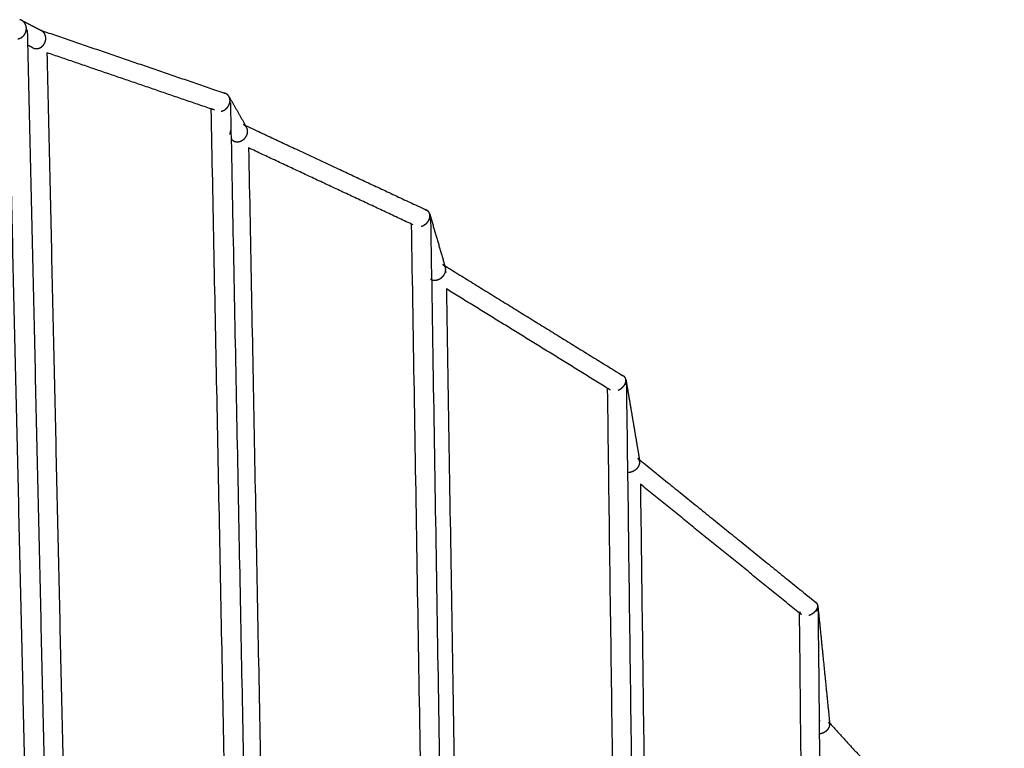
# Model space of a CAD drawing. Units: centimetres. Extents: x 3473 to 3881, y 469 to 1088.
# Drawn here: x 3509 to 3523, y 815 to 825 of the extents above; entities that cross this region are included whole.
import ezdxf

# ---------------------------------------------------------------- set-up
doc = ezdxf.new("R2010")
doc.units = ezdxf.units.CM
doc.header["$MEASUREMENT"] = 0
doc.layers.add('2D_28398$Visible$Curves$Paraban Plissé ratan', color=7, linetype='Continuous', true_color=0xccbc77)
doc.layers.add('2D_28398$Visible$SceneSilhouetteCurves$Paraban Plissé ratan', color=7, linetype='Continuous', true_color=0xccbc77)

msp = doc.modelspace()

# ---------------------------------------------------------------- linework, layer by layer
at = {"layer": '2D_28398$Visible$Curves$Paraban Plissé ratan'}
for points, weights, degree in [([(3509.305, 825.137), (3509.304, 825.137), (3509.303, 825.137), (3509.302, 825.137)], [721.51834656, 721.521530193, 721.524715719, 721.527902505], 3), ([(3509.309, 825.136), (3509.308, 825.136), (3509.307, 825.136), (3509.305, 825.137)], [721.50590192, 721.510045972, 721.514194655, 721.51834656], 3), ([(3509.33, 825.127), (3509.324, 825.131), (3509.317, 825.134), (3509.309, 825.136)], [721.440441763, 721.461987996, 721.483886644, 721.50590192], 3), ([(3509.333, 825.126), (3509.332, 825.127), (3509.331, 825.127), (3509.33, 825.127)], [721.433310069, 721.435682782, 721.438060119, 721.440441763], 3), ([(3509.334, 825.126), (3509.424, 825.079), (3509.513, 825.033), (3509.602, 824.987)], [674.289931582, 676.584563611, 678.877852081, 681.172268911], 3), ([(3509.392, 824.982), (3509.408, 824.989), (3509.408, 824.997)], [640.050952203, 609.887616088, 617.353914746], 2), ([(3509.408, 824.997), (3509.693, 812.501), (3509.97, 800.367)], [617.35391475, 626.541775074, 635.729635398], 2), ([(3509.59, 824.992), (3509.589, 824.993), (3509.588, 824.993), (3509.588, 824.993)], [728.93107534, 728.932768779, 728.934462813, 728.936157336], 3), ([(3509.588, 824.993), (3509.589, 824.993), (3509.59, 824.992), (3509.591, 824.992)], [712.804915788, 712.80514326, 712.805370732, 712.805598203], 3), ([(3509.697, 800.709), (3509.422, 812.628), (3509.138, 824.896)], [635.448058694, 626.428241485, 617.408424277], 2), ([(3509.411, 824.86), (3509.408, 824.857), (3509.409, 824.854)], [624.065390719, 620.582358857, 623.651073116], 2), ([(3509.409, 824.854), (3509.409, 824.852), (3509.409, 824.85)], [623.651073116, 625.304573263, 628.860257889], 2), ([(3509.483, 824.746), (3509.46, 824.758), (3509.437, 824.769), (3509.414, 824.781)], [683.160424586, 682.56799959, 681.975650718, 681.383335659], 3), ([(3509.484, 824.745), (3509.491, 824.742), (3509.498, 824.74), (3509.505, 824.738)], [729.010882666, 728.990593412, 728.970103968, 728.949602362], 3), ([(3509.682, 824.677), (3509.963, 812.173), (3510.236, 800.031)], [623.798596187, 633.091845483, 642.385094779], 2), ([(3511.971, 823.893), (3511.209, 824.154), (3510.446, 824.415), (3509.683, 824.676)], [713.73126537, 713.541245647, 713.351304245, 713.161276096], 3), ([(3512.584, 793.152), (3512.283, 808.24), (3511.971, 823.894)], [647.373951853, 635.681237073, 623.988522292], 2), ([(3512.018, 823.877), (3512.003, 823.883), (3511.987, 823.888), (3511.971, 823.893)], [713.742925239, 713.739038582, 713.73515196, 713.73126537], 3), ([(3512.239, 823.982), (3512.552, 807.99), (3512.855, 792.588)], [623.938785998, 635.886615447, 647.834444896], 2), ([(3512.242, 823.592), (3512.238, 823.582), (3512.235, 823.572), (3512.233, 823.562)], [737.613805129, 737.61057224, 737.603888763, 737.594397919], 3), ([(3512.246, 823.601), (3512.245, 823.598), (3512.243, 823.595), (3512.242, 823.592)], [737.615850965, 737.615486435, 737.614806854, 737.613805129], 3), ([(3512.467, 823.632), (3512.466, 823.634), (3512.464, 823.637), (3512.463, 823.639)], [737.093474898, 737.099453151, 737.105515207, 737.111646837], 3), ([(3512.248, 823.568), (3512.24, 823.565), (3512.235, 823.562)], [681.420993386, 662.317880523, 650.219324401], 2), ([(3514.785, 822.277), (3514.021, 822.635), (3513.257, 822.992), (3512.492, 823.35)], [699.364646573, 699.098947737, 698.833363798, 698.567658439], 3), ([(3512.492, 823.35), (3512.798, 807.429), (3513.092, 792.094)], [630.626578814, 642.657121409, 654.687664004], 2), ([(3515.015, 822.434), (3515.014, 822.438), (3515.012, 822.442), (3515.01, 822.446)], [738.00727552, 738.018200519, 738.02946992, 738.040982336], 3), ([(3515.015, 822.35), (3515.028, 822.357), (3515.028, 822.364)], [652.759006487, 625.550970456, 631.020573388], 2), ([(3515.028, 822.364), (3515.028, 822.366), (3515.027, 822.368)], [631.020573394, 632.424029392, 635.978962205], 2), ([(3515.028, 822.364), (3515.34, 803.157), (3515.638, 784.799)], [631.020573394, 645.618207013, 660.215840632], 2), ([(3515.382, 784.939), (3515.08, 803.193), (3514.763, 822.287)], [660.090729783, 645.578496503, 631.066263223], 2), ([(3515.006, 822.346), (3515.007, 822.347), (3515.008, 822.347)], [672.563635272, 670.07012925, 667.723061808], 2), ([(3515.231, 821.692), (3515.232, 821.687), (3515.234, 821.682), (3515.235, 821.677)], [636.753827638, 636.800419665, 636.847012125, 636.89360504], 3), ([(3515.246, 821.614), (3515.246, 821.62), (3515.237, 821.625)], [637.819821825, 642.358649802, 669.64639923], 2), ([(3515.028, 821.521), (3515.036, 821.516), (3515.044, 821.512), (3515.053, 821.51)], [746.195497866, 746.168202148, 746.141103967, 746.114725713], 3), ([(3517.496, 819.998), (3516.748, 820.46), (3515.999, 820.922), (3515.249, 821.384)], [689.133314095, 688.785122862, 688.437079986, 688.088881], 3), ([(3515.249, 821.384), (3515.54, 803.229), (3515.819, 785.834)], [637.992159996, 651.941935209, 665.891710422], 2), ([(3517.757, 820.063), (3517.757, 820.056), (3517.743, 820.049)], [638.68137845, 633.783681399, 663.822567811], 2), ([(3517.746, 820.076), (3517.747, 820.076), (3517.747, 820.075)], [674.939998244, 672.86724795, 670.910785876], 2), ([(3517.756, 820.067), (3517.757, 820.065), (3517.757, 820.063)], [643.602636228, 639.95701025, 638.681378444], 2), ([(3517.757, 820.063), (3517.986, 802.519), (3518.206, 785.687)], [638.68137845, 652.187688481, 665.693998512], 2), ([(3517.953, 785.824), (3517.729, 802.56), (3517.495, 819.998)], [665.573114402, 652.147907808, 638.722701214], 2), ([(3517.533, 819.975), (3517.521, 819.983), (3517.509, 819.99), (3517.496, 819.998)], [689.150367867, 689.144683236, 689.138998646, 689.133314095], 3), ([(3517.952, 818.661), (3518.162, 802.374), (3518.363, 786.704)], [646.006549686, 658.690257264, 671.373964843], 2), ([(3520.17, 816.866), (3519.432, 817.463), (3518.693, 818.061), (3517.952, 818.661)], [682.619577498, 682.163359254, 681.707337511, 681.251113663], 3), ([(3520.194, 816.847), (3520.186, 816.853), (3520.178, 816.859), (3520.17, 816.866)], [682.634179873, 682.629312392, 682.624444934, 682.619577498], 3), ([(3520.48, 786.693), (3520.328, 801.505), (3520.17, 816.866)], [671.093889427, 659.098011044, 647.102132661], 2), ([(3520.176, 816.861), (3520.175, 816.869), (3520.174, 816.877), (3520.173, 816.884)], [647.162400998, 647.127415978, 647.092430689, 647.057445125], 3), ([(3520.401, 816.898), (3520.428, 816.907), (3520.428, 816.919)], [711.366872247, 640.92585968, 647.065486513], 2), ([(3520.428, 816.919), (3520.428, 816.921), (3520.427, 816.923)], [647.065486513, 648.211470057, 652.025490306], 2), ([(3520.428, 816.919), (3520.582, 801.461), (3520.731, 786.559)], [647.065486513, 659.137405299, 671.209324086], 2), ([(3520.43, 816.919), (3520.484, 816.38), (3520.538, 815.845), (3520.591, 815.313)], [647.066382248, 649.521215216, 651.974674462, 654.429295129], 3)]:
    msp.add_rational_spline(points, weights, degree=degree, dxfattribs=at)
for points, weights, knots in [([(3509.38, 825.077), (3509.378, 825.081), (3509.372, 825.091), (3509.362, 825.104), (3509.35, 825.115), (3509.34, 825.122), (3509.334, 825.125), (3509.333, 825.126)], [721.269059136, 721.278724338, 721.300576796, 721.337075415, 721.377675638, 721.410240818, 721.42896591, 721.433310069], [-0.3721822, -0.3721822, -0.3721822, -0.3721822, -0.3169094, -0.2535449, -0.1892935, -0.1251393, -0.1058498, -0.1058498, -0.1058498, -0.1058498]), ([(3509.276, 824.871), (3509.277, 824.871), (3509.284, 824.872), (3509.296, 824.875), (3509.312, 824.881), (3509.328, 824.889), (3509.342, 824.9), (3509.355, 824.912), (3509.367, 824.926), (3509.379, 824.945), (3509.386, 824.962), (3509.389, 824.973)], [721.449716846, 721.445839604, 721.426955714, 721.393595256, 721.351116943, 721.311646734, 721.27631794, 721.24606002, 721.221528044, 721.197519398, 721.187352471, 721.184649352], [-1.2242461, -1.2242461, -1.2242461, -1.2242461, -1.2072795, -1.1414285, -1.0760928, -1.0122862, -0.9508708, -0.8924674, -0.8374046, -0.7857225, -0.6907612, -0.6907612, -0.6907612, -0.6907612]), ([(3509.389, 824.973), (3509.392, 824.984), (3509.395, 825.001), (3509.395, 825.024), (3509.392, 825.042), (3509.388, 825.059), (3509.383, 825.07), (3509.38, 825.076), (3509.38, 825.077)], [721.184649352, 721.181914356, 721.183577317, 721.197135508, 721.213863864, 721.236825845, 721.256584904, 721.267955191, 721.269059136], [-0.6907612, -0.6907612, -0.6907612, -0.6907612, -0.5971933, -0.546963, -0.4938067, -0.4376046, -0.3784953, -0.3721822, -0.3721822, -0.3721822, -0.3721822]), ([(3509.659, 824.834), (3509.663, 824.845), (3509.666, 824.862), (3509.666, 824.885), (3509.663, 824.902), (3509.659, 824.919), (3509.653, 824.936), (3509.644, 824.95), (3509.634, 824.963), (3509.622, 824.975), (3509.611, 824.982), (3509.605, 824.986), (3509.602, 824.987)], [728.608166415, 728.608382977, 728.614549676, 728.633312994, 728.653746329, 728.679974108, 728.711451771, 728.747352063, 728.786628735, 728.828107393, 728.863292089, 728.884435778, 728.891168162], [-0.6990338, -0.6990338, -0.6990338, -0.6990338, -0.6045131, -0.5532793, -0.4988417, -0.4412249, -0.380726, -0.3179218, -0.253626, -0.1888048, -0.1244733, -0.0945715, -0.0945715, -0.0945715, -0.0945715]), ([(3509.603, 824.988), (3510.453, 824.697), (3511.303, 824.406), (3512.152, 824.115), (3512.157, 824.114), (3512.161, 824.112), (3512.166, 824.111)], [712.808632036, 713.020224658, 713.231694873, 713.443270695, 713.444380234, 713.445489774, 713.446599313], [1.536181, 1.536181, 1.536181, 1.536181, 9.033985, 9.033985, 9.033985, 9.07331, 9.07331, 9.07331, 9.07331]), ([(3509.505, 824.738), (3509.514, 824.735), (3509.529, 824.733), (3509.55, 824.735), (3509.566, 824.738), (3509.582, 824.744), (3509.598, 824.752), (3509.612, 824.762), (3509.625, 824.775), (3509.637, 824.788), (3509.649, 824.808), (3509.656, 824.824), (3509.659, 824.834)], [728.949602362, 728.921400268, 728.878634873, 728.822731951, 728.781569614, 728.74269647, 728.707282068, 728.676366792, 728.650771702, 728.631033331, 728.613192584, 728.607882283, 728.608166415], [-1.3878179, -1.3878179, -1.3878179, -1.3878179, -1.2639757, -1.2003331, -1.1364647, -1.0733419, -1.0118579, -0.952728, -0.8964163, -0.8431072, -0.7927318, -0.6990338, -0.6990338, -0.6990338, -0.6990338]), ([(3512.219, 824.067), (3512.218, 824.067), (3512.215, 824.073), (3512.209, 824.082), (3512.198, 824.093), (3512.184, 824.103), (3512.173, 824.108), (3512.166, 824.111)], [729.395981052, 729.398162601, 729.41315605, 729.442148442, 729.483955069, 729.534136481, 729.570540648, 729.592362573], [-0.3197565, -0.3197565, -0.3197565, -0.3197565, -0.3091205, -0.2470882, -0.1843414, -0.1218027, -0.0278893, -0.0278893, -0.0278893, -0.0278893]), ([(3512.232, 823.991), (3512.233, 823.996), (3512.233, 824.007), (3512.233, 824.023), (3512.23, 824.039), (3512.225, 824.054), (3512.221, 824.063), (3512.219, 824.067)], [729.274386464, 729.278019767, 729.287647275, 729.307531372, 729.334216811, 729.364271965, 729.385906053, 729.396209041], [-0.5788524, -0.5788524, -0.5788524, -0.5788524, -0.5362532, -0.4834581, -0.4278515, -0.3695971, -0.3193861, -0.3193861, -0.3193861, -0.3193861]), ([(3512.221, 824.063), (3512.222, 824.06), (3512.224, 824.057), (3512.226, 824.054), (3512.306, 823.914), (3512.385, 823.775), (3512.464, 823.636)], [624.73163283, 624.777046436, 624.822460043, 624.867873649, 627.007005258, 629.144906013, 631.28380132], [1.35152, 1.35152, 1.35152, 1.35152, 1.511271, 1.511271, 1.511271, 9.034402, 9.034402, 9.034402, 9.034402]), ([(3512.108, 823.861), (3512.112, 823.862), (3512.122, 823.864), (3512.137, 823.87), (3512.154, 823.877), (3512.169, 823.887), (3512.183, 823.899), (3512.196, 823.913), (3512.21, 823.931), (3512.218, 823.947), (3512.223, 823.957)], [729.465023596, 729.453759606, 729.429058216, 729.392821621, 729.35762067, 729.326982835, 729.301710032, 729.28231345, 729.264956913, 729.259916002, 729.260445948], [-1.1766814, -1.1766814, -1.1766814, -1.1766814, -1.1247489, -1.0609067, -0.9983965, -0.9380372, -0.8804285, -0.8259057, -0.7745422, -0.6797963, -0.6797963, -0.6797963, -0.6797963]), ([(3512.223, 823.957), (3512.227, 823.968), (3512.23, 823.979), (3512.232, 823.99), (3512.232, 823.991)], [729.260445948, 729.260902667, 729.265417363, 729.273750821, 729.274386464], [-0.6797963, -0.6797963, -0.6797963, -0.6797963, -0.5863051, -0.5788524, -0.5788524, -0.5788524, -0.5788524]), ([(3512.421, 823.676), (3513.265, 823.281), (3514.108, 822.887), (3514.951, 822.493), (3514.957, 822.49), (3514.964, 822.486), (3514.971, 822.483)], [698.245206388, 698.53832169, 698.831266247, 699.124357452, 699.126712509, 699.129067567, 699.131422624], [1.559448, 1.559448, 1.559448, 1.559448, 9.431069, 9.431069, 9.431069, 9.494328, 9.494328, 9.494328, 9.494328]), ([(3512.463, 823.639), (3512.46, 823.643), (3512.454, 823.652), (3512.444, 823.662), (3512.432, 823.67), (3512.425, 823.675), (3512.421, 823.676)], [737.111646837, 737.124962807, 737.152329154, 737.194575193, 737.23449412, 737.260150175, 737.271463104], [-0.3087834, -0.3087834, -0.3087834, -0.3087834, -0.2461181, -0.1830938, -0.1206537, -0.0713353, -0.0713353, -0.0713353, -0.0713353]), ([(3512.468, 823.529), (3512.472, 823.539), (3512.476, 823.555), (3512.479, 823.577), (3512.478, 823.593), (3512.475, 823.61), (3512.471, 823.624), (3512.467, 823.633), (3512.464, 823.636)], [736.947472686, 736.950780986, 736.961439223, 736.985557135, 737.009757693, 737.039306418, 737.071568299, 737.094341378, 737.105110112], [-0.6854791, -0.6854791, -0.6854791, -0.6854791, -0.5911514, -0.5402313, -0.4863451, -0.4295605, -0.3701871, -0.3190801, -0.3190801, -0.3190801, -0.3190801]), ([(3512.233, 823.562), (3512.233, 823.562), (3512.232, 823.556), (3512.231, 823.548), (3512.231, 823.54), (3512.231, 823.538)], [737.594397919, 737.594176534, 737.588674592, 737.579580688, 737.569293012, 737.56606639], [-1.9548922, -1.9548922, -1.9548922, -1.9548922, -1.95274205, -1.90182203, -1.8798067, -1.8798067, -1.8798067, -1.8798067]), ([(3512.249, 823.478), (3512.251, 823.475), (3512.256, 823.469), (3512.266, 823.459), (3512.281, 823.448), (3512.295, 823.442), (3512.304, 823.439)], [737.435970819, 737.427033597, 737.404175073, 737.366702622, 737.310491301, 737.268321664, 737.24088546], [-1.6491164, -1.6491164, -1.6491164, -1.6491164, -1.6077088, -1.5446845, -1.4822444, -1.3615907, -1.3615907, -1.3615907, -1.3615907]), ([(3512.304, 823.439), (3512.313, 823.437), (3512.328, 823.435), (3512.349, 823.436), (3512.366, 823.439), (3512.381, 823.444), (3512.39, 823.448), (3512.394, 823.45)], [737.24088546, 737.21358493, 737.172727468, 737.120576583, 737.082832233, 737.050761045, 737.03213591, 737.024604499], [-1.3615907, -1.3615907, -1.3615907, -1.3615907, -1.2415212, -1.1797177, -1.1175724, -1.0559865, -1.0106951, -1.0106951, -1.0106951, -1.0106951]), ([(3512.394, 823.45), (3512.396, 823.451), (3512.402, 823.454), (3512.414, 823.462), (3512.428, 823.473), (3512.441, 823.486), (3512.455, 823.504), (3512.463, 823.519), (3512.468, 823.529)], [737.024604499, 737.022126588, 737.010175325, 736.990876311, 736.970337112, 736.955740457, 736.944505273, 736.944130122, 736.947472686], [-1.0106951, -1.0106951, -1.0106951, -1.0106951, -0.9957938, -0.9376715, -0.8820746, -0.8292113, -0.7790665, -0.6854791, -0.6854791, -0.6854791, -0.6854791]), ([(3515.01, 822.446), (3515.01, 822.446), (3515.007, 822.451), (3515.001, 822.46), (3514.992, 822.47), (3514.982, 822.478), (3514.974, 822.482), (3514.971, 822.483)], [738.040982336, 738.042612782, 738.057715562, 738.087140289, 738.129852474, 738.170097214, 738.195865332, 738.207211659], [-0.3068969, -0.3068969, -0.3068969, -0.3068969, -0.2995624, -0.2391609, -0.1782588, -0.1177032, -0.0697819, -0.0697819, -0.0697819, -0.0697819]), ([(3515.004, 822.343), (3515.009, 822.352), (3515.014, 822.364), (3515.016, 822.376), (3515.017, 822.378)], [737.877921106, 737.881511392, 737.890018741, 737.902812836, 737.904888596], [-0.6663698, -0.6663698, -0.6663698, -0.6663698, -0.5729721, -0.5558864, -0.5558864, -0.5558864, -0.5558864]), ([(3515.016, 822.431), (3515.016, 822.432), (3515.015, 822.433), (3515.015, 822.434), (3515.015, 822.435)], [737.999154691, 738.001838834, 738.005187437, 738.008568912, 738.009217394], [-0.37162106, -0.37162106, -0.37162106, -0.37162106, -0.35868441, -0.35562175, -0.35562175, -0.35562175, -0.35562175]), ([(3515.016, 822.431), (3515.018, 822.423), (3515.02, 822.416), (3515.022, 822.409), (3515.092, 822.168), (3515.162, 821.929), (3515.231, 821.692)], [630.055143792, 630.119484868, 630.183825945, 630.248167022, 632.417221592, 634.585054791, 636.753827638], [1.297043, 1.297043, 1.297043, 1.297043, 1.527952, 1.527952, 1.527952, 9.310557, 9.310557, 9.310557, 9.310557]), ([(3515.017, 822.378), (3515.018, 822.381), (3515.019, 822.39), (3515.02, 822.404), (3515.019, 822.418), (3515.017, 822.427), (3515.016, 822.431)], [737.904888596, 737.908867359, 737.920135128, 737.942221596, 737.97000944, 737.989968041, 737.999154691], [-0.5558864, -0.5558864, -0.5558864, -0.5558864, -0.5231369, -0.4707803, -0.4158976, -0.3716211, -0.3716211, -0.3716211, -0.3716211]), ([(3514.898, 822.257), (3514.902, 822.258), (3514.913, 822.262), (3514.928, 822.268), (3514.945, 822.278), (3514.96, 822.289), (3514.973, 822.301), (3514.989, 822.318), (3514.999, 822.333), (3515.004, 822.343)], [738.00512201, 737.995111059, 737.974096197, 737.945058667, 737.919261846, 737.899082177, 737.884882186, 737.874207988, 737.87422906, 737.877921106], [-1.0943097, -1.0943097, -1.0943097, -1.0943097, -1.0424008, -0.9814644, -0.922381, -0.8657274, -0.8118494, -0.7608639, -0.6663698, -0.6663698, -0.6663698, -0.6663698]), ([(3515.201, 821.723), (3516.033, 821.209), (3516.864, 820.696), (3517.694, 820.184), (3517.702, 820.179), (3517.71, 820.174), (3517.718, 820.169)], [687.790760085, 688.177051276, 688.563119313, 688.949380054, 688.953079759, 688.956779463, 688.960479167], [1.597299, 1.597299, 1.597299, 1.597299, 9.985856, 9.985856, 9.985856, 10.066215, 10.066215, 10.066215, 10.066215]), ([(3515.229, 821.691), (3515.229, 821.692), (3515.227, 821.697), (3515.221, 821.705), (3515.212, 821.715), (3515.205, 821.72), (3515.201, 821.723)], [746.052439334, 746.054155369, 746.06965084, 746.099515092, 746.14072683, 746.167754802, 746.180381304], [-0.3056858, -0.3056858, -0.3056858, -0.3056858, -0.2980984, -0.2373288, -0.1764013, -0.1227014, -0.1227014, -0.1227014, -0.1227014]), ([(3515.223, 821.591), (3515.228, 821.6), (3515.234, 821.615), (3515.238, 821.635), (3515.239, 821.651), (3515.238, 821.664), (3515.236, 821.673), (3515.235, 821.677)], [745.870125317, 745.876424148, 745.891379682, 745.920593064, 745.948323846, 745.978394052, 745.999545939, 746.009213289], [-0.6697311, -0.6697311, -0.6697311, -0.6697311, -0.5756172, -0.5250507, -0.471791, -0.4159585, -0.3709229, -0.3709229, -0.3709229, -0.3709229]), ([(3515.053, 821.51), (3515.062, 821.507), (3515.076, 821.505), (3515.097, 821.506), (3515.114, 821.509), (3515.131, 821.513), (3515.147, 821.52), (3515.164, 821.529), (3515.179, 821.539), (3515.192, 821.551), (3515.208, 821.568), (3515.218, 821.582), (3515.223, 821.591)], [746.114725713, 746.088472199, 746.049728775, 746.001575112, 745.96741166, 745.936624585, 745.910219629, 745.889013814, 745.873556945, 745.86408354, 745.859386962, 745.863819922, 745.870125317], [-1.3310179, -1.3310179, -1.3310179, -1.3310179, -1.2153789, -1.1557334, -1.0956073, -1.0358188, -0.9771325, -0.9201822, -0.8654146, -0.8130676, -0.7631898, -0.6697311, -0.6697311, -0.6697311, -0.6697311]), ([(3517.75, 820.121), (3517.75, 820.123), (3517.748, 820.13), (3517.745, 820.14), (3517.738, 820.151), (3517.73, 820.161), (3517.722, 820.166), (3517.718, 820.169), (3517.718, 820.169)], [747.267936182, 747.273579019, 747.292386823, 747.325765339, 747.368384845, 747.411752238, 747.442083771, 747.45779871, 747.459236612], [-0.3715707, -0.3715707, -0.3715707, -0.3715707, -0.3463543, -0.2887542, -0.23019, -0.1713715, -0.1130596, -0.1071821, -0.1071821, -0.1071821, -0.1071821]), ([(3517.64, 819.973), (3517.643, 819.974), (3517.652, 819.977), (3517.666, 819.984), (3517.682, 819.994), (3517.696, 820.006), (3517.713, 820.021), (3517.724, 820.034), (3517.73, 820.043)], [747.184924691, 747.180217038, 747.167541287, 747.149967523, 747.13489088, 747.125855384, 747.121787778, 747.12672951, 747.133473831], [-0.994164, -0.994164, -0.994164, -0.994164, -0.9624732, -0.9048056, -0.8492047, -0.7960322, -0.7454564, -0.651231, -0.651231, -0.651231, -0.651231]), ([(3517.73, 820.043), (3517.736, 820.052), (3517.742, 820.064), (3517.746, 820.075), (3517.746, 820.077)], [747.133473831, 747.140101086, 747.152616343, 747.169535116, 747.172977105], [-0.651231, -0.651231, -0.651231, -0.651231, -0.5579375, -0.5354352, -0.5354352, -0.5354352, -0.5354352]), ([(3517.746, 820.077), (3517.747, 820.08), (3517.749, 820.087), (3517.751, 820.1), (3517.751, 820.112), (3517.751, 820.119), (3517.75, 820.121)], [747.172977105, 747.177121087, 747.189850405, 747.214194869, 747.242382419, 747.261036999, 747.267936182], [-0.5354352, -0.5354352, -0.5354352, -0.5354352, -0.5083437, -0.4564757, -0.4024013, -0.3715707, -0.3715707, -0.3715707, -0.3715707]), ([(3517.75, 820.121), (3517.752, 820.112), (3517.753, 820.103), (3517.755, 820.094), (3517.818, 819.719), (3517.881, 819.348), (3517.943, 818.979)], [638.408736086, 638.465843776, 638.522951467, 638.580059157, 640.911331167, 643.241256591, 645.57227947], [1.314017, 1.314017, 1.314017, 1.314017, 1.525885, 1.525885, 1.525885, 10.172896, 10.172896, 10.172896, 10.172896]), ([(3517.918, 819.021), (3518.74, 818.356), (3519.561, 817.692), (3520.38, 817.028), (3520.388, 817.022), (3520.396, 817.015), (3520.404, 817.009)], [680.961567359, 681.467865366, 681.973871005, 682.48012918, 682.485046901, 682.489964622, 682.494882342], [1.58738, 1.58738, 1.58738, 1.58738, 10.824744, 10.824744, 10.824744, 10.914487, 10.914487, 10.914487, 10.914487]), ([(3517.923, 818.904), (3517.929, 818.912), (3517.936, 818.926), (3517.942, 818.944), (3517.944, 818.958), (3517.944, 818.972), (3517.942, 818.985), (3517.938, 818.997), (3517.931, 819.009), (3517.924, 819.016), (3517.92, 819.02), (3517.918, 819.021)], [755.502966476, 755.5121414, 755.531192107, 755.565247603, 755.596287005, 755.631738404, 755.670761178, 755.712303278, 755.755190273, 755.790032973, 755.810325279, 755.816280006], [-0.6526266, -0.6526266, -0.6526266, -0.6526266, -0.558732, -0.5085356, -0.4559385, -0.4011212, -0.3444356, -0.2864056, -0.2276963, -0.1690574, -0.1446046, -0.1446046, -0.1446046, -0.1446046]), ([(3517.772, 818.829), (3517.773, 818.829), (3517.78, 818.829), (3517.792, 818.829), (3517.809, 818.831), (3517.825, 818.835), (3517.843, 818.841), (3517.859, 818.849), (3517.875, 818.858), (3517.889, 818.868), (3517.906, 818.883), (3517.917, 818.896), (3517.923, 818.904)], [755.63820431, 755.634466373, 755.619038143, 755.593085346, 755.562590331, 755.535977764, 755.514164222, 755.497847642, 755.487436032, 755.483010894, 755.484727606, 755.493807084, 755.502966476], [-1.2049741, -1.2049741, -1.2049741, -1.2049741, -1.1869243, -1.1296499, -1.0717383, -1.0139159, -0.9568722, -0.9011954, -0.8473257, -0.7955363, -0.7459466, -0.6526266, -0.6526266, -0.6526266, -0.6526266]), ([(3520.419, 816.991), (3520.418, 816.993), (3520.414, 816.998), (3520.408, 817.006), (3520.396, 817.015), (3520.385, 817.02), (3520.377, 817.023)], [757.429324429, 757.438212768, 757.461784141, 757.499888911, 757.556362398, 757.596797636, 757.62219763], [-0.2550385, -0.2550385, -0.2550385, -0.2550385, -0.220571, -0.1639809, -0.108074, 0, 0, 0, 0]), ([(3520.173, 816.884), (3520.173, 816.883), (3520.174, 816.877), (3520.177, 816.868), (3520.182, 816.858), (3520.188, 816.852), (3520.192, 816.848), (3520.192, 816.848)], [757.657455602, 757.65274054, 757.634156928, 757.600695745, 757.556918982, 757.523653063, 757.505211917, 757.501334678], [-1.6328467, -1.6328467, -1.6328467, -1.6328467, -1.6135947, -1.5576114, -1.5010065, -1.4444164, -1.4293097, -1.4293097, -1.4293097, -1.4293097]), ([(3520.335, 816.851), (3520.339, 816.853), (3520.348, 816.858), (3520.362, 816.867), (3520.38, 816.881), (3520.391, 816.892), (3520.398, 816.9)], [757.187013038, 757.184137659, 757.178811871, 757.175196598, 757.177613856, 757.187311635, 757.196994305], [-0.8727967, -0.8727967, -0.8727967, -0.8727967, -0.8316352, -0.7791898, -0.7290321, -0.6350746, -0.6350746, -0.6350746, -0.6350746]), ([(3520.398, 816.9), (3520.404, 816.908), (3520.412, 816.919), (3520.417, 816.93), (3520.418, 816.933)], [757.196994305, 757.206556168, 757.223719779, 757.245632341, 757.251395456], [-0.6350746, -0.6350746, -0.6350746, -0.6350746, -0.5418894, -0.5106931, -0.5106931, -0.5106931, -0.5106931]), ([(3520.418, 816.933), (3520.418, 816.934), (3520.421, 816.94), (3520.424, 816.951), (3520.425, 816.962), (3520.425, 816.969), (3520.424, 816.971)], [757.251395456, 757.254747353, 757.267932525, 757.29339591, 757.325213368, 757.346409437, 757.354914999], [-0.5106931, -0.5106931, -0.5106931, -0.5106931, -0.492549, -0.4411946, -0.3879722, -0.3532183, -0.3532183, -0.3532183, -0.3532183]), ([(3520.424, 816.971), (3520.424, 816.973), (3520.423, 816.978), (3520.422, 816.985), (3520.419, 816.99), (3520.419, 816.991)], [757.354914999, 757.35982418, 757.378601592, 757.403519721, 757.423615706, 757.429324429], [-0.35321826, -0.35321826, -0.35321826, -0.35321826, -0.33315919, -0.27717592, -0.25503846, -0.25503846, -0.25503846, -0.25503846]), ([(3520.424, 816.971), (3520.425, 816.961), (3520.426, 816.951), (3520.427, 816.941), (3520.428, 816.934), (3520.429, 816.928), (3520.429, 816.921)], [646.830365064, 646.876484772, 646.922604479, 646.968724187, 646.997956061, 647.027187737, 647.056419217], [1.320579, 1.320579, 1.320579, 1.320579, 1.5020806, 1.5020806, 1.5020806, 1.617095, 1.617095, 1.617095, 1.617095]), ([(3520.301, 816.837), (3520.305, 816.838), (3520.315, 816.842), (3520.326, 816.846), (3520.333, 816.85), (3520.335, 816.851)], [757.221513323, 757.215861823, 757.203785763, 757.193094409, 757.187945244, 757.187013038], [-0.9848615, -0.9848615, -0.9848615, -0.9848615, -0.9423256, -0.8861414, -0.8727967, -0.8727967, -0.8727967, -0.8727967]), ([(3520.456, 815.363), (3520.454, 815.363), (3520.451, 815.362), (3520.447, 815.36), (3520.445, 815.36)], [766.674735136, 766.675958929, 766.678966075, 766.681637931, 766.683137481], [-2.21177037, -2.21177037, -2.21177037, -2.21177037, -2.1988661, -2.17871628, -2.17871628, -2.17871628, -2.17871628]), ([(3520.446, 815.184), (3520.446, 815.184), (3520.452, 815.185), (3520.464, 815.187), (3520.481, 815.192), (3520.498, 815.198), (3520.514, 815.206), (3520.529, 815.215), (3520.547, 815.227), (3520.558, 815.238), (3520.565, 815.246)], [766.104991457, 766.104498047, 766.095721145, 766.080346355, 766.063139033, 766.051700093, 766.046292496, 766.046845197, 766.054869508, 766.068460321, 766.080388282], [-1.0502829, -1.0502829, -1.0502829, -1.0502829, -1.0469796, -0.9912118, -0.9358777, -0.8815206, -0.8285772, -0.7773609, -0.7280663, -0.6348865, -0.6348865, -0.6348865, -0.6348865]), ([(3520.565, 815.246), (3520.571, 815.253), (3520.579, 815.265), (3520.587, 815.281), (3520.59, 815.293), (3520.592, 815.304), (3520.591, 815.311), (3520.591, 815.313)], [766.080388282, 766.09234927, 766.115339569, 766.154050956, 766.188236246, 766.221589856, 766.243518936, 766.252281829], [-0.6348865, -0.6348865, -0.6348865, -0.6348865, -0.5412029, -0.4913741, -0.4394429, -0.385656, -0.3505316, -0.3505316, -0.3505316, -0.3505316]), ([(3520.585, 815.333), (3520.584, 815.335), (3520.582, 815.339), (3520.578, 815.343), (3520.577, 815.346)], [766.328294251, 766.33694549, 766.356285954, 766.375548012, 766.386121049], [-0.25114001, -0.25114001, -0.25114001, -0.25114001, -0.2176011, -0.17623559, -0.17623559, -0.17623559, -0.17623559]), ([(3520.591, 815.313), (3520.591, 815.315), (3520.59, 815.32), (3520.588, 815.327), (3520.586, 815.332), (3520.585, 815.333)], [766.252281829, 766.257305472, 766.27648005, 766.301923444, 766.322353129, 766.328294251], [-0.35053159, -0.35053159, -0.35053159, -0.35053159, -0.33039525, -0.2741724, -0.25114001, -0.25114001, -0.25114001, -0.25114001]), ([(3520.587, 815.334), (3521.395, 814.454), (3522.2, 813.577), (3523.005, 812.7), (3523.011, 812.693), (3523.017, 812.687), (3523.024, 812.68)], [677.382385464, 678.061524258, 678.740274921, 679.419363109, 679.424693051, 679.430022992, 679.435352933], [1.592204, 1.592204, 1.592204, 1.592204, 12.261892, 12.261892, 12.261892, 12.345646, 12.345646, 12.345646, 12.345646])]:
    msp.add_rational_spline(points, weights, degree=3, knots=knots, dxfattribs=at)
at = {"layer": '2D_28398$Visible$SceneSilhouetteCurves$Paraban Plissé ratan'}
for points, weights, degree in [([(3509.305, 825.137), (3509.304, 825.137), (3509.303, 825.137), (3509.302, 825.137)], [721.51834656, 721.521530193, 721.524715719, 721.527902505], 3), ([(3509.309, 825.136), (3509.308, 825.136), (3509.307, 825.136), (3509.305, 825.137)], [721.50590192, 721.510045972, 721.514194655, 721.51834656], 3), ([(3509.33, 825.127), (3509.324, 825.131), (3509.317, 825.134), (3509.309, 825.136)], [721.440441763, 721.461987996, 721.483886644, 721.50590192], 3), ([(3509.333, 825.126), (3509.332, 825.127), (3509.331, 825.127), (3509.33, 825.127)], [721.433310069, 721.435682782, 721.438060119, 721.440441763], 3), ([(3509.334, 825.126), (3509.424, 825.079), (3509.513, 825.033), (3509.602, 824.987)], [674.289931582, 676.584563611, 678.877852081, 681.172268911], 3), ([(3509.588, 824.993), (3509.589, 824.993), (3509.59, 824.992), (3509.591, 824.992)], [712.804915788, 712.80514326, 712.805370732, 712.805598203], 3), ([(3509.697, 800.709), (3509.422, 812.628), (3509.138, 824.896)], [635.448058694, 626.428241485, 617.408424277], 2), ([(3509.682, 824.677), (3509.963, 812.173), (3510.236, 800.031)], [623.798596187, 633.091845483, 642.385094779], 2), ([(3511.971, 823.893), (3511.209, 824.154), (3510.446, 824.415), (3509.683, 824.676)], [713.73126537, 713.541245647, 713.351304245, 713.161276096], 3), ([(3512.584, 793.152), (3512.283, 808.24), (3511.971, 823.894)], [647.373951853, 635.681237073, 623.988522292], 2), ([(3514.785, 822.277), (3514.021, 822.635), (3513.257, 822.992), (3512.492, 823.35)], [699.364646573, 699.098947737, 698.833363798, 698.567658439], 3), ([(3512.492, 823.35), (3512.798, 807.429), (3513.092, 792.094)], [630.626578814, 642.657121409, 654.687664004], 2), ([(3515.015, 822.434), (3515.014, 822.438), (3515.012, 822.442), (3515.01, 822.446)], [738.00727552, 738.018200519, 738.02946992, 738.040982336], 3), ([(3515.382, 784.939), (3515.08, 803.193), (3514.763, 822.287)], [660.090729783, 645.578496503, 631.066263223], 2), ([(3517.496, 819.998), (3516.748, 820.46), (3515.999, 820.922), (3515.249, 821.384)], [689.133314095, 688.785122862, 688.437079986, 688.088881], 3), ([(3515.249, 821.384), (3515.54, 803.229), (3515.819, 785.834)], [637.992159996, 651.941935209, 665.891710422], 2), ([(3517.756, 820.067), (3517.757, 820.065), (3517.757, 820.063)], [643.602636228, 639.95701025, 638.681378444], 2), ([(3517.953, 785.824), (3517.729, 802.56), (3517.495, 819.998)], [665.573114402, 652.147907808, 638.722701214], 2), ([(3517.952, 818.661), (3518.162, 802.374), (3518.363, 786.704)], [646.006549686, 658.690257264, 671.373964843], 2), ([(3520.17, 816.866), (3519.432, 817.463), (3518.693, 818.061), (3517.952, 818.661)], [682.619577498, 682.163359254, 681.707337511, 681.251113663], 3), ([(3520.48, 786.693), (3520.328, 801.505), (3520.17, 816.866)], [671.093889427, 659.098011044, 647.102132661], 2), ([(3520.176, 816.861), (3520.175, 816.869), (3520.174, 816.877), (3520.173, 816.884)], [647.162400998, 647.127415978, 647.092430689, 647.057445125], 3), ([(3520.428, 816.919), (3520.428, 816.921), (3520.427, 816.923)], [647.065486513, 648.211470057, 652.025490306], 2), ([(3520.43, 816.919), (3520.484, 816.38), (3520.538, 815.845), (3520.591, 815.313)], [647.066382248, 649.521215216, 651.974674462, 654.429295129], 3)]:
    msp.add_rational_spline(points, weights, degree=degree, dxfattribs=at)
for points, weights, knots in [([(3509.38, 825.077), (3509.378, 825.081), (3509.372, 825.091), (3509.362, 825.104), (3509.35, 825.115), (3509.34, 825.122), (3509.334, 825.125), (3509.333, 825.126)], [721.269059136, 721.278724338, 721.300576796, 721.337075415, 721.377675638, 721.410240818, 721.42896591, 721.433310069], [-0.3721822, -0.3721822, -0.3721822, -0.3721822, -0.3169094, -0.2535449, -0.1892935, -0.1251393, -0.1058498, -0.1058498, -0.1058498, -0.1058498]), ([(3509.603, 824.988), (3510.453, 824.697), (3511.303, 824.406), (3512.152, 824.115), (3512.157, 824.114), (3512.161, 824.112), (3512.166, 824.111)], [712.808632036, 713.020224658, 713.231694873, 713.443270695, 713.444380234, 713.445489774, 713.446599313], [1.536181, 1.536181, 1.536181, 1.536181, 9.033985, 9.033985, 9.033985, 9.07331, 9.07331, 9.07331, 9.07331]), ([(3512.219, 824.067), (3512.218, 824.067), (3512.215, 824.073), (3512.209, 824.082), (3512.198, 824.093), (3512.184, 824.103), (3512.173, 824.108), (3512.166, 824.111)], [729.395981052, 729.398162601, 729.41315605, 729.442148442, 729.483955069, 729.534136481, 729.570540648, 729.592362573], [-0.3197565, -0.3197565, -0.3197565, -0.3197565, -0.3091205, -0.2470882, -0.1843414, -0.1218027, -0.0278893, -0.0278893, -0.0278893, -0.0278893]), ([(3512.232, 823.991), (3512.233, 823.996), (3512.233, 824.007), (3512.233, 824.023), (3512.23, 824.039), (3512.225, 824.054), (3512.221, 824.063), (3512.219, 824.067)], [729.274386464, 729.278019767, 729.287647275, 729.307531372, 729.334216811, 729.364271965, 729.385906053, 729.396209041], [-0.5788524, -0.5788524, -0.5788524, -0.5788524, -0.5362532, -0.4834581, -0.4278515, -0.3695971, -0.3193861, -0.3193861, -0.3193861, -0.3193861]), ([(3512.221, 824.063), (3512.222, 824.06), (3512.224, 824.057), (3512.226, 824.054), (3512.306, 823.914), (3512.385, 823.775), (3512.464, 823.636)], [624.73163283, 624.777046436, 624.822460043, 624.867873649, 627.007005258, 629.144906013, 631.28380132], [1.35152, 1.35152, 1.35152, 1.35152, 1.511271, 1.511271, 1.511271, 9.034402, 9.034402, 9.034402, 9.034402]), ([(3512.421, 823.676), (3513.265, 823.281), (3514.108, 822.887), (3514.951, 822.493), (3514.957, 822.49), (3514.964, 822.486), (3514.971, 822.483)], [698.245206388, 698.53832169, 698.831266247, 699.124357452, 699.126712509, 699.129067567, 699.131422624], [1.559448, 1.559448, 1.559448, 1.559448, 9.431069, 9.431069, 9.431069, 9.494328, 9.494328, 9.494328, 9.494328]), ([(3512.463, 823.639), (3512.46, 823.643), (3512.454, 823.652), (3512.444, 823.662), (3512.432, 823.67), (3512.425, 823.675), (3512.421, 823.676)], [737.111646837, 737.124962807, 737.152329154, 737.194575193, 737.23449412, 737.260150175, 737.271463104], [-0.3087834, -0.3087834, -0.3087834, -0.3087834, -0.2461181, -0.1830938, -0.1206537, -0.0713353, -0.0713353, -0.0713353, -0.0713353]), ([(3515.01, 822.446), (3515.01, 822.446), (3515.007, 822.451), (3515.001, 822.46), (3514.992, 822.47), (3514.982, 822.478), (3514.974, 822.482), (3514.971, 822.483)], [738.040982336, 738.042612782, 738.057715562, 738.087140289, 738.129852474, 738.170097214, 738.195865332, 738.207211659], [-0.3068969, -0.3068969, -0.3068969, -0.3068969, -0.2995624, -0.2391609, -0.1782588, -0.1177032, -0.0697819, -0.0697819, -0.0697819, -0.0697819]), ([(3515.016, 822.431), (3515.016, 822.432), (3515.015, 822.433), (3515.015, 822.434), (3515.015, 822.435)], [737.999154691, 738.001838834, 738.005187437, 738.008568912, 738.009217394], [-0.37162106, -0.37162106, -0.37162106, -0.37162106, -0.35868441, -0.35562175, -0.35562175, -0.35562175, -0.35562175]), ([(3515.016, 822.431), (3515.018, 822.423), (3515.02, 822.416), (3515.022, 822.409), (3515.092, 822.168), (3515.162, 821.929), (3515.231, 821.692)], [630.055143792, 630.119484868, 630.183825945, 630.248167022, 632.417221592, 634.585054791, 636.753827638], [1.297043, 1.297043, 1.297043, 1.297043, 1.527952, 1.527952, 1.527952, 9.310557, 9.310557, 9.310557, 9.310557]), ([(3515.017, 822.378), (3515.018, 822.381), (3515.019, 822.39), (3515.02, 822.404), (3515.019, 822.418), (3515.017, 822.427), (3515.016, 822.431)], [737.904888596, 737.908867359, 737.920135128, 737.942221596, 737.97000944, 737.989968041, 737.999154691], [-0.5558864, -0.5558864, -0.5558864, -0.5558864, -0.5231369, -0.4707803, -0.4158976, -0.3716211, -0.3716211, -0.3716211, -0.3716211]), ([(3515.201, 821.723), (3516.033, 821.209), (3516.864, 820.696), (3517.694, 820.184), (3517.702, 820.179), (3517.71, 820.174), (3517.718, 820.169)], [687.790760085, 688.177051276, 688.563119313, 688.949380054, 688.953079759, 688.956779463, 688.960479167], [1.597299, 1.597299, 1.597299, 1.597299, 9.985856, 9.985856, 9.985856, 10.066215, 10.066215, 10.066215, 10.066215]), ([(3517.75, 820.121), (3517.75, 820.123), (3517.748, 820.13), (3517.745, 820.14), (3517.738, 820.151), (3517.73, 820.161), (3517.722, 820.166), (3517.718, 820.169), (3517.718, 820.169)], [747.267936182, 747.273579019, 747.292386823, 747.325765339, 747.368384845, 747.411752238, 747.442083771, 747.45779871, 747.459236612], [-0.3715707, -0.3715707, -0.3715707, -0.3715707, -0.3463543, -0.2887542, -0.23019, -0.1713715, -0.1130596, -0.1071821, -0.1071821, -0.1071821, -0.1071821]), ([(3517.746, 820.077), (3517.747, 820.08), (3517.749, 820.087), (3517.751, 820.1), (3517.751, 820.112), (3517.751, 820.119), (3517.75, 820.121)], [747.172977105, 747.177121087, 747.189850405, 747.214194869, 747.242382419, 747.261036999, 747.267936182], [-0.5354352, -0.5354352, -0.5354352, -0.5354352, -0.5083437, -0.4564757, -0.4024013, -0.3715707, -0.3715707, -0.3715707, -0.3715707]), ([(3517.75, 820.121), (3517.752, 820.112), (3517.753, 820.103), (3517.755, 820.094), (3517.818, 819.719), (3517.881, 819.348), (3517.943, 818.979)], [638.408736086, 638.465843776, 638.522951467, 638.580059157, 640.911331167, 643.241256591, 645.57227947], [1.314017, 1.314017, 1.314017, 1.314017, 1.525885, 1.525885, 1.525885, 10.172896, 10.172896, 10.172896, 10.172896]), ([(3517.918, 819.021), (3518.74, 818.356), (3519.561, 817.692), (3520.38, 817.028), (3520.388, 817.022), (3520.396, 817.015), (3520.404, 817.009)], [680.961567359, 681.467865366, 681.973871005, 682.48012918, 682.485046901, 682.489964622, 682.494882342], [1.58738, 1.58738, 1.58738, 1.58738, 10.824744, 10.824744, 10.824744, 10.914487, 10.914487, 10.914487, 10.914487]), ([(3520.419, 816.991), (3520.418, 816.993), (3520.414, 816.998), (3520.408, 817.006), (3520.396, 817.015), (3520.385, 817.02), (3520.377, 817.023)], [757.429324429, 757.438212768, 757.461784141, 757.499888911, 757.556362398, 757.596797636, 757.62219763], [-0.2550385, -0.2550385, -0.2550385, -0.2550385, -0.220571, -0.1639809, -0.108074, 0, 0, 0, 0]), ([(3520.418, 816.933), (3520.418, 816.934), (3520.421, 816.94), (3520.424, 816.951), (3520.425, 816.962), (3520.425, 816.969), (3520.424, 816.971)], [757.251395456, 757.254747353, 757.267932525, 757.29339591, 757.325213368, 757.346409437, 757.354914999], [-0.5106931, -0.5106931, -0.5106931, -0.5106931, -0.492549, -0.4411946, -0.3879722, -0.3532183, -0.3532183, -0.3532183, -0.3532183]), ([(3520.424, 816.971), (3520.424, 816.973), (3520.423, 816.978), (3520.422, 816.985), (3520.419, 816.99), (3520.419, 816.991)], [757.354914999, 757.35982418, 757.378601592, 757.403519721, 757.423615706, 757.429324429], [-0.35321826, -0.35321826, -0.35321826, -0.35321826, -0.33315919, -0.27717592, -0.25503846, -0.25503846, -0.25503846, -0.25503846]), ([(3520.424, 816.971), (3520.425, 816.961), (3520.426, 816.951), (3520.427, 816.941), (3520.428, 816.934), (3520.429, 816.928), (3520.429, 816.921)], [646.830365064, 646.876484772, 646.922604479, 646.968724187, 646.997956061, 647.027187737, 647.056419217], [1.320579, 1.320579, 1.320579, 1.320579, 1.5020806, 1.5020806, 1.5020806, 1.617095, 1.617095, 1.617095, 1.617095]), ([(3520.585, 815.333), (3520.584, 815.335), (3520.582, 815.339), (3520.578, 815.343), (3520.577, 815.346)], [766.328294251, 766.33694549, 766.356285954, 766.375548012, 766.386121049], [-0.25114001, -0.25114001, -0.25114001, -0.25114001, -0.2176011, -0.17623559, -0.17623559, -0.17623559, -0.17623559]), ([(3520.587, 815.334), (3521.395, 814.454), (3522.2, 813.577), (3523.005, 812.7), (3523.011, 812.693), (3523.017, 812.687), (3523.024, 812.68)], [677.382385464, 678.061524258, 678.740274921, 679.419363109, 679.424693051, 679.430022992, 679.435352933], [1.592204, 1.592204, 1.592204, 1.592204, 12.261892, 12.261892, 12.261892, 12.345646, 12.345646, 12.345646, 12.345646])]:
    msp.add_rational_spline(points, weights, degree=3, knots=knots, dxfattribs=at)

doc.saveas('drawing.dxf')
